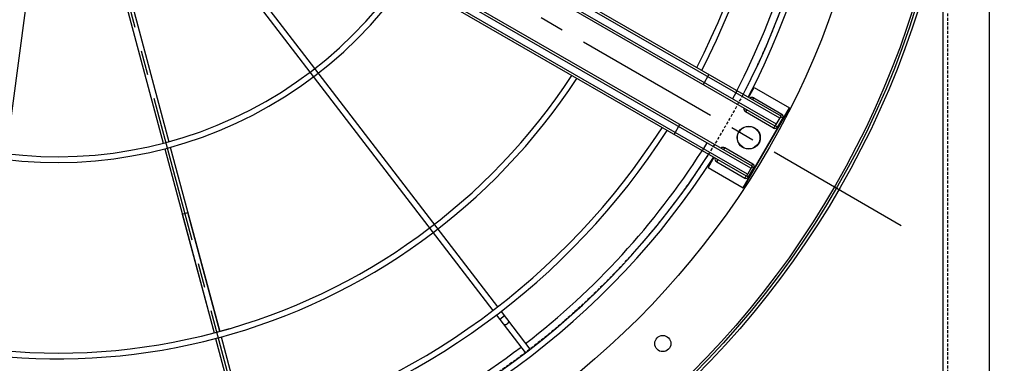
# Model space of a CAD drawing. Units: millimetres. Extents: x 23849 to 35261, y 7704 to 13660.
# Drawn here: x 27816 to 28668, y 8261 to 8558 of the extents above; entities that cross this region are included whole.
import ezdxf

# ---------------------------------------------------------------- set-up
doc = ezdxf.new("R2010")
doc.units = ezdxf.units.MM
doc.header["$LTSCALE"] = 0.4
doc.linetypes.add('CENTRO2', pattern=[28.575, 19.05, -3.175, 3.175, -3.175])
doc.linetypes.add('TRAZOS2', pattern=[9.525, 6.35, -3.175])
for name, color, linetype in [('Anotaciones Finas', 3, 'Continuous'), ('Anotaciones Medias', 3, 'Continuous'), ('Contornos Ocultos', 6, 'TRAZOS2'), ('Ejes', 2, 'CENTRO2')]:
    doc.layers.add(name, color=color, linetype=linetype)

# ---------------------------------------------------------------- blocks, each defined once
blk = doc.blocks.new('A$C300273D3')
at = {"layer": 'Anotaciones Medias'}
blk.add_line((1022.24, 805.95), (-1034.24, 805.95), dxfattribs=at)
at = {"layer": 'Contornos Ocultos'}
blk.add_circle((-6, 0.05), 667.5, dxfattribs=at)
blk = doc.blocks.new('A$C37086315')
at = {"layer": 'Anotaciones Finas'}
for p, q in [((42.747, 45.017), (35.818, 42.147)), ((45.661, 40.661), (40.358, 35.357)), ((45.871, 40.446), (40.568, 35.143)), ((50.23, 37.534), (47.36, 30.605)), ((50.508, 37.422), (47.638, 30.493)), ((40.145, 35.145), (33.145, 28.145)), ((40.356, 34.931), (33.355, 27.93)), ((37.661, 32.661), (33.146, 28.145)), ((33.356, 27.931), (37.873, 32.448)), ((37.661, 32.661), (37.873, 32.448)), ((47.359, 30.605), (41.389, 16.192)), ((47.637, 30.49), (41.668, 16.08)), ((32.933, 27.933), (29.327, 24.326)), ((33.143, 27.718), (29.54, 24.115)), ((41.275, 15.915), (40.334, 13.645)), ((41.553, 15.803), (40.611, 13.53)), ((41.443, 15.537), (41.166, 15.652)), ((40.334, 13.645), (40.328, 13.628)), ((40.602, 13.51), (40.611, 13.53))]:
    blk.add_line(p, q, dxfattribs=at)
blk.add_lwpolyline([(41.321, 15.243), (41.315, 15.231), (41.307, 15.22), (41.296, 15.211), (41.284, 15.203), (41.271, 15.196), (41.256, 15.191), (41.239, 15.188), (41.222, 15.187), (41.205, 15.187), (41.187, 15.189), (41.169, 15.193), (41.151, 15.199), (41.133, 15.206), (41.117, 15.215), (41.101, 15.225), (41.087, 15.236), (41.074, 15.248), (41.063, 15.261), (41.054, 15.275), (41.046, 15.289), (41.041, 15.303), (41.039, 15.318), (41.038, 15.331), (41.04, 15.345), (41.044, 15.358)], dxfattribs=at)
for centre, radius in [((55.798, 50.586), 46.65), ((55.798, 50.586), 46.53), ((55.798, 9.186), 0.6), ((55.798, 9.186), 0.6), ((55.798, 9.186), 0.585), ((44.307, 7.699), 0.42)]:
    blk.add_circle(centre, radius, dxfattribs=at)
for radius, start, end in [(32.19, 183.2059, 224.9439), (31.89, 183.2361, 226.2197), (21.99, 184.6959, 265.3043), (21.69, 184.761, 265.239), (32.19, 225, 266.7942), (31.89, 225, 266.764), (37.29, 225, 267.2332), (37.29, 272.7668, 315), (37.59, 225, 267.2553), (37.59, 272.7447, 315), (39.684, 225, 247.2834), (40.069, 225, 267.4252), (40.069, 272.5748, 315), (39.684, 247.7166, 267.4), (39.684, 272.6, 292.2834)]:
    blk.add_arc((55.798, 50.586), radius, start, end, dxfattribs=at)
at = {"layer": 'Anotaciones Medias'}
for p, q in [((53.998, 8.286), (53.998, 38.886)), ((54.118, 8.286), (54.118, 38.886)), ((57.478, 8.286), (57.478, 38.886)), ((57.598, 8.286), (57.598, 38.886)), ((54.478, 8.286), (54.478, 36.186)), ((54.598, 8.286), (54.598, 36.186)), ((56.998, 8.286), (56.998, 36.186)), ((57.118, 8.286), (57.118, 36.186)), ((53.998, 12.614), (54.598, 12.614)), ((57.598, 12.614), (56.998, 12.614)), ((54.118, 10.917), (54.478, 10.917)), ((57.478, 10.917), (57.118, 10.917)), ((53.998, 10.236), (53.398, 10.236)), ((53.398, 10.236), (53.398, 8.136)), ((57.598, 10.236), (58.198, 10.236)), ((58.198, 10.236), (58.198, 8.136)), ((53.998, 9.996), (53.878, 9.996)), ((53.878, 9.996), (53.878, 8.316)), ((54.598, 9.996), (54.718, 9.996)), ((54.718, 8.316), (54.718, 9.996)), ((56.998, 9.996), (56.878, 9.996)), ((56.878, 8.316), (56.878, 9.996)), ((57.598, 9.996), (57.718, 9.996)), ((57.718, 9.996), (57.718, 8.316)), ((53.998, 8.316), (53.878, 8.316)), ((54.598, 8.286), (53.998, 8.286)), ((54.028, 8.286), (54.028, 8.166)), ((54.568, 8.286), (54.568, 8.166)), ((54.598, 8.316), (54.718, 8.316)), ((56.998, 8.316), (56.878, 8.316)), ((56.998, 8.286), (57.598, 8.286)), ((57.028, 8.286), (57.028, 8.166)), ((57.568, 8.286), (57.568, 8.166)), ((57.598, 8.316), (57.718, 8.316)), ((53.398, 8.136), (58.198, 8.136)), ((58.198, 8.136), (53.398, 8.136)), ((54.028, 8.166), (54.568, 8.166)), ((57.568, 8.166), (57.028, 8.166))]:
    blk.add_line(p, q, dxfattribs=at)
for points in [[(53.998, 11.002), (54, 10.987), (54.005, 10.973), (54.014, 10.96), (54.026, 10.948), (54.041, 10.937), (54.058, 10.929), (54.077, 10.922), (54.097, 10.919), (54.118, 10.917)], [(57.598, 11.002), (57.596, 10.987), (57.591, 10.973), (57.582, 10.96), (57.57, 10.948), (57.555, 10.937), (57.538, 10.929), (57.519, 10.922), (57.499, 10.919), (57.478, 10.917)]]:
    blk.add_lwpolyline(points, dxfattribs=at)
for radius in [46.8, 42.58]:
    blk.add_circle((55.798, 50.586), radius, dxfattribs=at)
for centre, radius, start, end in [((55.798, 50.586), 40.369, 225, 267.4443), ((55.798, 50.586), 40.369, 272.5557, 315), ((54.058, 9.996), 0.18, 109.4754, 180), ((54.538, 9.996), 0.18, 0, 70.5254), ((57.058, 9.996), 0.18, 109.4746, 180), ((57.538, 9.996), 0.18, 360, 70.5246), ((54.028, 8.316), 0.15, 180, 270), ((54.568, 8.316), 0.15, 270, 360), ((57.028, 8.316), 0.15, 180, 270), ((57.568, 8.316), 0.15, 270, 360)]:
    blk.add_arc(centre, radius, start, end, dxfattribs=at)
at = {"layer": 'Ejes'}
for p, q in [((55.798, 0.042), (55.798, 96.174)), ((20.584, 15.372), (91.012, 85.8))]:
    blk.add_line(p, q, dxfattribs=at)
blk = doc.blocks.new('A$C030F048F')
at = {"layer": 'Contornos Ocultos'}
for p, q in [((1604, 80), (1604, 1962)), ((1600, 771), (1600, 1271))]:
    blk.add_line(p, q, dxfattribs=at)
blk.add_lwpolyline([(1680, 1962), (1680, 80), (1600, 80), (1600, 1962)], close=True, dxfattribs=at)
blk = doc.blocks.new('A$C78B83451')
at = {"layer": 'Contornos Ocultos'}
blk.add_lwpolyline([(1679.999995, 1980), (1679.999995, 80), (1599.999995, 80), (1599.999995, 1980)], close=True, dxfattribs=at)

msp = doc.modelspace()

# ---------------------------------------------------------------- block references
at = {"layer": 'Anotaciones Medias', "xscale": 16.66667, "yscale": 16.66667, "zscale": 16.66667, "rotation": 59.99999999999999}
msp.add_blockref('A$C37086315', (28114.197, 7574.019), dxfattribs=at)
at = {"layer": 'Anotaciones Medias'}
for name, p in [('A$C78B83451', (27014.939, 7770.944)), ('A$C030F048F', (27014.939, 7779.944))]:
    msp.add_blockref(name, p, dxfattribs=at)
at = {"layer": 'Contornos Ocultos', "rotation": 270}
msp.add_blockref('A$C300273D3', (27848.989, 8794.944), dxfattribs=at)

doc.saveas('drawing.dxf')
